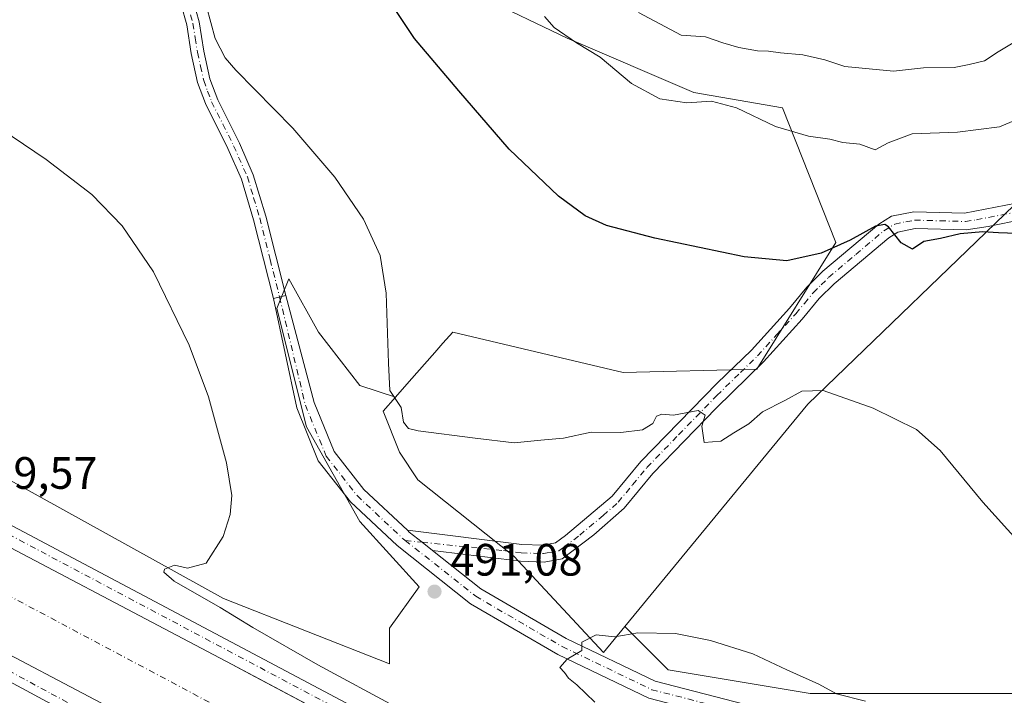
# Model space of a CAD drawing. Units: metres. Extents: x 604315 to 607771, y 4710709 to 4713074.
# Drawn here: x 606824 to 607041, y 4711448 to 4711597 of the extents above; entities that cross this region are included whole.
import ezdxf

# ---------------------------------------------------------------- set-up
doc = ezdxf.new("R2010")
doc.units = ezdxf.units.M
doc.header["$MEASUREMENT"] = 0
doc.linetypes.add('DGN Style 4', pattern=[2.6384748266838614, 1.318413404963828, -0.6592067024819142, 0.001648016756204785, -0.6592067024819142])
for name, color, linetype, lineweight in [('Camino Cxs', 7, 'Continuous', 0), ('Camino eje', 30, 'DGN Style 4', 13), ('Corriente artificial Cxs', 4, 'Continuous', 13), ('Corriente artificial eje', 142, 'DGN Style 4', 0), ('Cultivos herbáceos CxS', 92, 'Continuous', 0), ('Curva de nivel maestra', 30, 'Continuous', 30), ('Curva de nivel normal', 30, 'Continuous', 0), ('Matorral CxS', 135, 'Continuous', 0), ('Núcleo urbano CxS', 7, 'Continuous', 0), ('Pista no pavimentada Cxs', 111, 'Continuous', 0), ('Pista no pavimentada eje', 91, 'DGN Style 4', 0), ('Punto de cota en terreno', 7, 'Continuous', 0), ('Rótulo de punto de cota en terreno', 7, 'Continuous', 0), ('Suelo desnudo CxS', 253, 'Continuous', 0)]:
    doc.layers.add(name, color=color, linetype=linetype, lineweight=lineweight)
doc.styles.add('Style-Arial', font='txt')

# ---------------------------------------------------------------- blocks, each defined once
blk = doc.blocks.new('*U15')
at = {"layer": 'Cultivos herbáceos CxS', "color": 92, "linetype": 'Continuous', "lineweight": 0}
blk.add_polyline3d([(606925.6344999997, 4711602.079500001, 503.1784999999945), (606944.7243999997, 4711592.9365, 505.0540000000037), (606972.6432999996, 4711580.8793, 506.0301000000036), (606992.233, 4711577.527100001, 507.110799999995), (607004.0207000002, 4711547.783700001, 500.5956000000006), (606986.5809000004, 4711519.753699999, 496.8475000000035), (606957.0899, 4711519.0595, 497.7694000000047), (606948.9549000004, 4711520.983300001, 498.0013000000035), (606919.4397, 4711527.9597, 496.5623999999953), (606917.2610999999, 4711525.489499999, 496.3185999999987), (606915.4475999996, 4711523.432700001, 496.0966000000044), (606909.8371000001, 4711517.0713, 495.3962999999931), (606906.7600999996, 4711513.581900001, 494.853099999993), (606898.9358999999, 4711516.190099999, 494.2056000000011), (606889.7767000003, 4711527.966700001, 493.1772000000056), (606883.2342999997, 4711539.742900001, 493.3941999999952), (606880.6173, 4711533.2007, 492.5901000000013), (606887.1593000004, 4711507.030900001, 491.930600000007), (606898.9353, 4711486.094900001, 491.4815999999992), (606912.0198999997, 4711471.701500001, 491.6809000000067), (606905.4775, 4711462.542099999, 492.4780000000028), (606905.4773000004, 4711454.691299999, 493.0402000000031), (606868.8399, 4711469.084899999, 490.4223000000056), (606807.3414000003, 4711503.106100001, 487.3089999999939)], dxfattribs=at)
blk = doc.blocks.new('5PATER')
at = {"layer": 'Núcleo urbano CxS', "linetype": 'Continuous', "lineweight": 0}
h = blk.add_hatch(color=51, dxfattribs=at)
edge = h.paths.add_edge_path()
edge.add_ellipse((0, 0), major_axis=(-0.1095731443231308, -0.1110710700762829), ratio=0.9994222409660322, start_angle=0, end_angle=360)

msp = doc.modelspace()

# ---------------------------------------------------------------- linework, layer by layer
at = {"layer": 'Camino Cxs', "color": 7, "linetype": 'Continuous', "lineweight": 0, "extrusion": (-0.1455683512466633, -0.03513681909462133, 0.9887240560739079), "elevation": -253403.6074351225, "flags": 128}
msp.add_lwpolyline([(-4437605.204833893, 1676402.545903311), (-4437605.204833893, 1676399.716500722)], dxfattribs=at)
at = {"layer": 'Camino Cxs', "color": 7, "linetype": 'Continuous', "lineweight": 0}
for points in [[(606851.9200999998, 4711657.360099999, 497.4906000000047), (606853.2401000002, 4711654.0001, 497.3277999999991), (606853.9801000003, 4711649.860099999, 497.4149999999936), (606852.2600999996, 4711634.020099999, 498.5026000000071), (606852.1401000004, 4711631.7301, 498.9777000000031), (606852.6801000005, 4711626.090100001, 498.4484999999986), (606854.8501000004, 4711618.620100001, 495.6046000000061), (606862.1101000002, 4711601.190099999, 495.9456000000064), (606863.4401000004, 4711596.4801, 497.6692999999942), (606864.4401000004, 4711590.040100001, 496.5246999999945), (606865.7901, 4711583.940099999, 494.8266000000004), (606867.5601000005, 4711579.270099999, 494.3886999999959), (606872.3201000001, 4711569.7301, 494.0647000000026), (606875.4001000002, 4711562.7401, 493.8546999999963), (606878.1801000005, 4711553.550100001, 493.7145000000019), (606882.5617000004, 4711536.0713, 493.2388000000064)], [(606862.1101000002, 4711601.190099999, 495.9456000000064), (606863.4401000004, 4711596.4801, 497.6692999999942), (606864.4401000004, 4711590.040100001, 496.5246999999945), (606865.7901, 4711583.940099999, 494.8266000000004), (606867.5601000005, 4711579.270099999, 494.3886999999959), (606872.3201000001, 4711569.7301, 494.0647000000026), (606875.4001000002, 4711562.7401, 493.8546999999963), (606878.1801000005, 4711553.550100001, 493.7145000000019), (606882.5617000004, 4711536.0713, 493.2388000000064), (606879.8422999998, 4711535.414899999, 492.8151000000071), (606875.4700999996, 4711552.800100001, 493.2185000000027), (606872.7701000003, 4711561.7601, 493.5454000000027), (606869.7801000001, 4711568.540100001, 493.4701999999961), (606864.8400999998, 4711578.450099999, 493.6768000000012), (606863.0900999998, 4711583.140100001, 493.9867999999988), (606861.6901000004, 4711589.520099999, 496.5786999999983), (606860.6901000004, 4711595.880100001, 498.3157999999967), (606859.4501, 4711600.270099999, 496.5896999999969)], [(606879.8422999998, 4711535.414899999, 492.8151000000071), (606875.4700999996, 4711552.800100001, 493.2185000000027), (606872.7701000003, 4711561.7601, 493.5454000000027), (606869.7801000001, 4711568.540100001, 493.4701999999961), (606864.8400999998, 4711578.450099999, 493.6768000000012), (606863.0900999998, 4711583.140100001, 493.9867999999988), (606861.6901000004, 4711589.520099999, 496.5786999999983), (606860.6901000004, 4711595.880100001, 498.3157999999967), (606859.4501, 4711600.270099999, 496.5896999999969)], [(607053.4101, 4711554.520099999, 502.4214000000065), (607037.6901000004, 4711551.290100001, 501.5561000000016), (607032.7801000001, 4711550.540100001, 502.3543999999966), (607021.5701000001, 4711550.8301, 503.9471999999951), (607017.7301000003, 4711550.0801, 503.0017999999982), (607015.7001, 4711548.8101, 502.9939000000013), (607003.6901000004, 4711538.6501, 502.3758999999991), (607000.3800999997, 4711535.380100001, 502.3473999999987), (606996.5800999999, 4711530.8101, 502.1708000000072), (606988.0900999998, 4711521.4101, 501.7739000000002), (606977.6300999997, 4711511.190099999, 498.2440999999963), (606963.6401000004, 4711496.7501, 496.4928999999975), (606957.3000999996, 4711489.0601, 496.2731000000058), (606950.5900999998, 4711483.200099999, 495.2590000000055), (606943.5800999999, 4711477.860099999, 493.9504000000015), (606939.5900999998, 4711477.1501, 494.094299999997), (606934.4200999998, 4711477.340100001, 494.4805999999954), (606914.9565000003, 4711479.7269, 491.3046000000032), (606912.6555000005, 4711481.549500001, 491.3453000000009), (606909.8278999999, 4711483.783500001, 491.6444000000047), (606909.4151, 4711484.170499999, 491.6852000000072), (606934.7100999998, 4711481.050100001, 494.6003999999957), (606939.3300999999, 4711480.880100001, 494.2724000000017), (606942.0900999998, 4711481.380100001, 493.7396000000008), (606944.3701, 4711483.020099999, 494.1833000000043), (606954.6401000004, 4711491.690099999, 494.7075999999943), (606961.0000999998, 4711499.370100001, 496.0385999999999), (606977.8400999998, 4711516.670100001, 498.1156000000047), (606985.4101, 4711524.0001, 500.0617999999959), (606993.7701000003, 4711533.2401, 501.7636000000057), (606997.6300999997, 4711537.9101, 501.3111000000063), (607001.1801000005, 4711541.4001, 501.0874999999942), (607013.5000999998, 4711551.8301, 501.7400000000052), (607016.3300999999, 4711553.600099999, 502.0301999999938), (607021.2500999998, 4711554.5701, 502.6293000000006), (607032.4700999996, 4711554.270099999, 505.641499999998), (607052.9401000004, 4711558.220100001, 502.8013999999966)], [(606909.4151, 4711484.170499999, 491.6852000000072), (606934.7100999998, 4711481.050100001, 494.6003999999957), (606939.3300999999, 4711480.880100001, 494.2724000000017), (606942.0900999998, 4711481.380100001, 493.7396000000008), (606944.3701, 4711483.020099999, 494.1833000000043), (606954.6401000004, 4711491.690099999, 494.7075999999943), (606961.0000999998, 4711499.370100001, 496.0385999999999), (606977.8400999998, 4711516.670100001, 498.1156000000047), (606985.4101, 4711524.0001, 500.0617999999959), (606993.7701000003, 4711533.2401, 501.7636000000057), (606997.6300999997, 4711537.9101, 501.3111000000063), (607001.1801000005, 4711541.4001, 501.0874999999942), (607013.5000999998, 4711551.8301, 501.7400000000052), (607016.3300999999, 4711553.600099999, 502.0301999999938), (607021.2500999998, 4711554.5701, 502.6293000000006), (607032.4700999996, 4711554.270099999, 505.641499999998), (607052.9401000004, 4711558.220100001, 502.8013999999966)], [(607053.4101, 4711554.520099999, 502.4214000000065), (607037.6901000004, 4711551.290100001, 501.5561000000016), (607032.7801000001, 4711550.540100001, 502.3543999999966), (607021.5701000001, 4711550.8301, 503.9471999999951), (607017.7301000003, 4711550.0801, 503.0017999999982), (607015.7001, 4711548.8101, 502.9939000000013), (607003.6901000004, 4711538.6501, 502.3758999999991), (607000.3800999997, 4711535.380100001, 502.3473999999987), (606996.5800999999, 4711530.8101, 502.1708000000072), (606988.0900999998, 4711521.4101, 501.7739000000002), (606977.6300999997, 4711511.190099999, 498.2440999999963), (606963.6401000004, 4711496.7501, 496.4928999999975), (606957.3000999996, 4711489.0601, 496.2731000000058), (606950.5900999998, 4711483.200099999, 495.2590000000055), (606943.5800999999, 4711477.860099999, 493.9504000000015), (606939.5900999998, 4711477.1501, 494.094299999997), (606934.4200999998, 4711477.340100001, 494.4805999999954), (606914.9565000003, 4711479.7269, 491.3046000000032)], [(606914.9565000003, 4711479.7269, 491.3046000000032), (606912.6555000005, 4711481.549500001, 491.3453000000009), (606909.8278999999, 4711483.783500001, 491.6444000000047), (606909.4151, 4711484.170499999, 491.6852000000072)]]:
    msp.add_polyline3d(points, dxfattribs=at)
at = {"layer": 'Camino eje', "color": 30, "linetype": 'DGN Style 4', "lineweight": 13, "extrusion": (-0.003521313246611302, 0.0003665265109553763, 0.9999937329860302), "elevation": 81.0955411528139, "flags": 128}
msp.add_lwpolyline([(606906.9144938326, 4711482.222250571), (606910.6229173223, 4711481.836250545)], dxfattribs=at)
at = {"layer": 'Camino eje', "color": 30, "linetype": 'DGN Style 4', "lineweight": 13}
for points in [[(606860.7801000001, 4711600.7301, 496.2488000000012), (606862.0651000004, 4711596.1801, 498.218200000003), (606862.5651000004, 4711592.960100001, 498.3894), (606863.0651000004, 4711589.780099999, 496.7448000000004), (606863.7401000002, 4711586.7301, 495.3559999999998), (606864.4401000004, 4711583.540100001, 494.4281000000047), (606865.3151000004, 4711581.1951, 494.1539000000049), (606866.2001, 4711578.860099999, 494.030700000003), (606868.6700999998, 4711573.905099999, 493.845100000006), (606871.0500999996, 4711569.1351, 493.7644), (606874.0850999998, 4711562.2501, 493.7056000000011), (606875.4751000004, 4711557.655099999, 493.5773000000045), (606876.8251, 4711553.175100001, 493.4983000000066), (606879.1300999997, 4711543.9801, 493.2816000000021), (606881.2017000001, 4711535.742900001, 493.0255000000034)], [(606912.6555000005, 4711481.549500001, 491.3453000000009), (606930.6101000002, 4711479.6801, 493.9002999999939), (606934.5651000004, 4711479.1951, 494.5733000000037), (606939.4600999998, 4711479.015100001, 494.2247000000062), (606940.8400999998, 4711479.265100001, 493.9352000000072), (606942.8350999998, 4711479.620100001, 493.7069999999949), (606943.9751000004, 4711480.440099999, 494.0742000000028), (606947.4801000003, 4711483.110099999, 494.9195000000037), (606952.6151000002, 4711487.4451, 494.2753999999986), (606955.9700999996, 4711490.3751, 495.2713999999978), (606959.1401000004, 4711494.220100001, 495.2348000000056), (606962.3201000001, 4711498.0601, 495.7339000000065), (606969.3151000004, 4711505.280099999, 497.1895999999979), (606977.7351000002, 4711513.9301, 497.8564999999944), (606982.9650999998, 4711519.040100001, 499.0973999999987), (606986.7500999998, 4711522.7051, 501.1560999999929), (606990.9951, 4711527.405099999, 501.8356000000058), (606995.1750999996, 4711532.0251, 501.9422999999952), (606997.0751, 4711534.3101, 501.7562999999937), (606999.0050999997, 4711536.645099999, 501.7783000000054), (607000.7801000001, 4711538.390100001, 501.6949000000022), (607002.4351000005, 4711540.0251, 501.6037000000069), (607008.4401000004, 4711545.1051, 502.5268999999971), (607014.6001000004, 4711550.3201, 502.3157999999967), (607017.0301000001, 4711551.840100001, 502.2045999999973), (607019.4901000002, 4711552.325099999, 502.6687999999995), (607021.4101, 4711552.700099999, 503.1052999999956), (607027.0201000003, 4711552.550100001, 503.0598999999929), (607032.6250999998, 4711552.405099999, 503.4480999999942), (607035.0800999999, 4711552.780099999, 503.039499999999), (607045.3151000004, 4711554.755100001, 502.4622999999993)]]:
    msp.add_polyline3d(points, dxfattribs=at)
at = {"layer": 'Corriente artificial Cxs', "color": 4, "linetype": 'Continuous', "lineweight": 13}
for points in [[(606678.8630999997, 4711556.575300001, 490.210699999996), (606678.8901000004, 4711556.5601, 490.2057999999961), (606684.3153999997, 4711553.655200001, 489.6410000000033), (606685.0018999996, 4711553.287599999, 489.6462999999931), (606686.6688000001, 4711552.395099999, 489.6992999999929), (606706.6595999999, 4711541.691000001, 489.3269), (606708.3876999998, 4711540.765699999, 489.235400000005), (606763.7276999997, 4711511.3935, 489.2629000000015), (606806.7193, 4711488.232100001, 489.4336999999941), (606870.7200999996, 4711454.526500001, 489.2608000000037), (606874.7138999999, 4711452.405200001, 489.3870000000024), (606914.1037, 4711431.483899999, 489.3267000000051), (606955.2516999999, 4711409.5595, 489.261599999998), (606968.9809999998, 4711402.2071, 489.4042999999947), (606986.4458999997, 4711392.8541, 489.3335999999982), (607029.8947000002, 4711370.181700001, 489.3552999999956), (607045.6047, 4711362.2139, 489.3920999999973), (607064.1898999996, 4711353.613100001, 489.6986000000034)], [(607055.1073000003, 4711334.795499999, 489.2771000000066), (607036.8766999999, 4711343.0941, 489.2537000000011), (607020.2873000001, 4711351.5077, 489.2317999999942), (606976.6310999999, 4711374.2885, 489.1888999999938), (606954.4424000002, 4711386.1713, 489.1511000000028), (606945.3573000003, 4711391.036699999, 489.2024999999995), (606904.2408999996, 4711412.9441, 489.2828000000009), (606861.9140999997, 4711435.4254, 489.1821999999956), (606860.9020999996, 4711435.962900001, 489.1888000000035), (606796.8463000003, 4711469.6973, 489.2198999999965), (606753.8249000004, 4711492.8749, 489.3781000000017), (606698.3416999998, 4711522.323100001, 489.2703000000038), (606668.8757999997, 4711538.7567, 489.9835000000021)], [(606806.7193, 4711488.232100001, 489.4336999999941), (606870.7200999996, 4711454.526500001, 489.2608000000037), (606874.7138999999, 4711452.405200001, 489.3870000000024), (606914.1037, 4711431.483899999, 489.3267000000051), (606955.2516999999, 4711409.5595, 489.261599999998), (606968.9809999998, 4711402.2071, 489.4042999999947), (606986.4458999997, 4711392.8541, 489.3335999999982), (607029.8947000002, 4711370.181700001, 489.3552999999956), (607045.6047, 4711362.2139, 489.3920999999973), (607064.1898999996, 4711353.613100001, 489.6986000000034), (607062.2898000004, 4711349.6765, 488.0936999999976), (607059.6486999998, 4711344.204600001, 485.0761999999959), (607055.1073000003, 4711334.795499999, 489.2771000000066), (607036.8766999999, 4711343.0941, 489.2537000000011), (607020.2873000001, 4711351.5077, 489.2317999999942), (606976.6310999999, 4711374.2885, 489.1888999999938), (606954.4424000002, 4711386.1713, 489.1511000000028), (606945.3573000003, 4711391.036699999, 489.2024999999995), (606904.2408999996, 4711412.9441, 489.2828000000009), (606861.9140999997, 4711435.4254, 489.1821999999956), (606860.9020999996, 4711435.962900001, 489.1888000000035), (606796.8463000003, 4711469.6973, 489.2198999999965)]]:
    msp.add_polyline3d(points, dxfattribs=at)
at = {"layer": 'Corriente artificial eje', "color": 142, "linetype": 'DGN Style 4', "lineweight": 0}
msp.add_polyline3d([(607059.6486999998, 4711344.204600001, 485.0761999999959), (606984.0617000004, 4711383.223400001, 484.6744999999937), (606738.0828999998, 4711514.0493, 485.2274999999936), (606711.3755999999, 4711528.226299999, 484.7685000000056)], dxfattribs=at)
at = {"layer": 'Cultivos herbáceos CxS', "color": 92, "linetype": 'Continuous', "lineweight": 0, "extrusion": (-0.2491156653656238, 0.1153094924907448, 0.9615846848879039), "elevation": 392545.5069231845, "flags": 128}
msp.add_lwpolyline([(-4530720.196893428, -1373231.959540623), (-4530658.484404982, -1373256.807226691), (-4530596.90518952, -1373273.466822628)], dxfattribs=at)
at = {"layer": 'Cultivos herbáceos CxS', "color": 92, "linetype": 'Continuous', "lineweight": 0}
for points in [[(606925.6344999997, 4711602.079500001, 503.1784999999945), (606944.7243999997, 4711592.9365, 505.0540000000037), (606972.6432999996, 4711580.8793, 506.0301000000036), (606992.233, 4711577.527100001, 507.110799999995), (607004.0207000002, 4711547.783700001, 500.5956000000006), (606986.5809000004, 4711519.753699999, 496.8475000000035), (606957.0899, 4711519.0595, 497.7694000000047), (606948.9549000004, 4711520.983300001, 498.0013000000035), (606919.4397, 4711527.9597, 496.5623999999953), (606917.2610999999, 4711525.489499999, 496.3185999999987), (606915.4475999996, 4711523.432700001, 496.0966000000044), (606909.8371000001, 4711517.0713, 495.3962999999931), (606906.7600999996, 4711513.581900001, 494.853099999993)], [(606807.3414000003, 4711503.106100001, 487.3089999999939), (606868.8399, 4711469.084899999, 490.4223000000056), (606905.4773000004, 4711454.691299999, 493.0402000000031), (606905.4775, 4711462.542099999, 492.4780000000028), (606912.0198999997, 4711471.701500001, 491.6809000000067), (606898.9353, 4711486.094900001, 491.4815999999992), (606887.1593000004, 4711507.030900001, 491.930600000007), (606880.6173, 4711533.2007, 492.5901000000013), (606883.2342999997, 4711539.742900001, 493.3941999999952), (606889.7767000003, 4711527.966700001, 493.1772000000056), (606898.9358999999, 4711516.190099999, 494.2056000000011), (606906.7600999996, 4711513.581900001, 494.853099999993)], [(606957.4523, 4711462.906300001, 490.5651000000071), (606966.9763000002, 4711453.382099999, 489.8435000000027), (606998.3799000002, 4711448.1479, 490.1180000000023), (607025.8583000004, 4711448.147700001, 492.4639000000025), (607050.7194999997, 4711448.147500001, 494.4367999999959), (607066.4212999997, 4711438.9879, 494.241200000004), (607075.5805000003, 4711427.2115, 492.9416999999958), (607084.1651, 4711420.7729, 496.3181000000041)]]:
    msp.add_polyline3d(points, dxfattribs=at)
msp.add_polyline3d([(607122.2279000003, 4711419.7961, 503.357999999993), (607084.1651, 4711420.7729, 496.3181000000041), (607075.5805000003, 4711427.2115, 492.9416999999958), (607066.4212999997, 4711438.9879, 494.241200000004), (607050.7194999997, 4711448.147500001, 494.4367999999959), (607025.8583000004, 4711448.147700001, 492.4639000000025), (606998.3799000002, 4711448.1479, 490.1180000000023), (606966.9763000002, 4711453.382099999, 489.8435000000027), (606957.4523, 4711462.906300001, 490.5651000000071), (606997.8569, 4711512.0601, 495.138300000006), (607045.4627, 4711558.0275, 501.9591999999975), (607049.4886999996, 4711554.805299999, 501.7551999999997), (607068.9175000006, 4711539.2533, 501.6407000000036), (607106.4448999995, 4711504.051700001, 504.946299999996), (607127.5525000002, 4711471.197699999, 505.257700000002), (607125.2072999999, 4711447.730699999, 503.2964000000065)], close=True, dxfattribs=at)
at = {"layer": 'Curva de nivel maestra', "color": 30, "linetype": 'Continuous', "lineweight": 30, "elevation": 500, "flags": 128}
msp.add_lwpolyline([(607045.7999999998, 4711549.6601), (607039.9199999999, 4711549.880100001), (607036.4900000002, 4711550.120100001), (607031.4900000002, 4711549.6801), (607027.1600000003, 4711548.670100001), (607023.4699999997, 4711547.960100001), (607020.9699999997, 4711546.290100001), (607018.4699999997, 4711547.6601), (607015.6699999999, 4711551.200099999), (607014.8600000005, 4711551.7601), (607012.7999999998, 4711551.4001), (607007.2199999997, 4711548.300100001), (607000.7699999996, 4711545.4301), (606993.2400000002, 4711543.710100001), (606983.7699999996, 4711544.590100001), (606964.0800000001, 4711548.700099999), (606953.4199999999, 4711551.550100001), (606948.6900000004, 4711553.630100001), (606942.8200000003, 4711557.9901), (606931.8700000001, 4711568.370100001), (606920.7999999998, 4711581.300100001), (606910.9800000006, 4711592.8101), (606906.8499999996, 4711599.0101)], dxfattribs=at)
at = {"layer": 'Curva de nivel normal', "color": 30, "linetype": 'Continuous', "lineweight": 0, "flags": 128}
for points, elevation in [([(606864.0700000003, 4711603.530099999), (606866.9600000001, 4711592.8201), (606869.1600000003, 4711588.550100001), (606871.54, 4711585.860099999), (606884.1399999997, 4711573.0001), (606893.4000000004, 4711562.2301), (606899.7400000002, 4711552.9001), (606903.4199999999, 4711544.920100001), (606904.75, 4711536.590100001), (606905.2599999999, 4711521.100099999), (606905.54, 4711515.050100001), (606908.0199999996, 4711511.340100001), (606908.5300000003, 4711508.030099999), (606909.6799999997, 4711506.6601), (606911.8300000001, 4711506.120100001), (606924.3700000001, 4711504.520099999), (606932.9800000006, 4711503.4901), (606938.9199999999, 4711504.0701), (606943.9000000004, 4711504.520099999), (606949.9900000002, 4711505.8301), (606956.5700000003, 4711505.7601), (606961.3300000001, 4711506.390100001), (606963.6500000004, 4711507.790100001), (606964.4000000004, 4711509.4101), (606965.5700000003, 4711509.8201), (606968.1600000003, 4711509.600099999), (606973.6200000001, 4711510.6501), (606975.1900000004, 4711509.620100001), (606974.4600000001, 4711507.170100001), (606974.9199999999, 4711503.600099999), (606978.6399999997, 4711503.840100001), (606981.5, 4711505.6801), (606984.8399999999, 4711507.7301), (606987.8399999999, 4711510.3201), (606992.75, 4711512.860099999), (606996.5300000003, 4711514.920100001), (607001.2300000006, 4711515.090100001), (607012.2800000003, 4711511.140100001), (607021.8700000001, 4711506.4101), (607027.04, 4711501.8201), (607036.4900000002, 4711490.370100001), (607044.6399999997, 4711481.300100001)], 495), ([(607045.5899999999, 4711575.620100001), (607040.1799999997, 4711573.3301), (607030.9199999999, 4711572.100099999), (607020.8799999999, 4711571.7601), (607015.5599999996, 4711569.780099999), (607012.7400000002, 4711568.270099999), (607009.3399999999, 4711569.5101), (607005.5499999998, 4711569.850099999), (607002.7199999997, 4711570.5701), (606998.0199999996, 4711571.220100001), (606990.7199999997, 4711573.380100001), (606982.0999999996, 4711577.520099999), (606976.5800000001, 4711578.960100001), (606971.0999999996, 4711578.640100001), (606965.1699999999, 4711579.520099999), (606958.8799999999, 4711582.860099999), (606951.9800000006, 4711588.710100001), (606946.7400000002, 4711591.850099999), (606941.8600000005, 4711595.2601), (606939.7300000006, 4711597.6801)], 505), ([(606960.4299999997, 4711598.590100001), (606969.8600000005, 4711593.5601), (606975.25, 4711593.170100001), (606979.0499999998, 4711591.890100001), (606982.6100000005, 4711590.8201), (606986.7000000002, 4711590.100099999), (606989.1699999999, 4711590.050100001), (606991.79, 4711589.6601), (606996.75, 4711589.2501), (607001.6100000005, 4711588.120100001), (607006, 4711586.620100001), (607016.79, 4711585.5801), (607023.4000000004, 4711586.3201), (607030.1600000003, 4711586.390100001), (607033.4900000002, 4711587.0701), (607036.8399999999, 4711587.860099999), (607039.9000000004, 4711589.860099999), (607045.0300000003, 4711592.9901), (607049.9100000003, 4711596.220100001), (607053.6799999997, 4711597.530099999)], 510), ([(606811.8499999996, 4711578.110099999), (606829.6399999997, 4711566.120100001), (606839.7599999999, 4711558.360099999), (606846.4699999997, 4711551.420100001), (606853.3600000005, 4711541.290100001), (606861.2599999999, 4711525.090100001), (606865.5199999996, 4711513.690099999), (606869.5099999999, 4711499.0801), (606870.6799999997, 4711491.880100001), (606870.2599999999, 4711487.640100001), (606868.7599999999, 4711482.770099999), (606865, 4711476.890100001), (606860.8499999996, 4711475.800100001), (606857.9699999997, 4711476.470100001), (606855.7800000003, 4711475.600099999), (606855.6600000003, 4711474.890100001), (606857.9199999999, 4711472.970100001), (606868.1100000005, 4711467.120100001), (606875.2999999998, 4711462.690099999), (606889.6500000004, 4711454.4801), (606907.3600000005, 4711444.890100001)], 490), ([(606950.8099999996, 4711446.220100001), (606946.8700000001, 4711450.040100001), (606944.9800000006, 4711451.520099999), (606944.1100000005, 4711452.7401), (606943.1200000001, 4711453.9001), (606944.6799999997, 4711455.710100001), (606947.9299999997, 4711457.640100001), (606947.9100000003, 4711459.450099999), (606951.1100000005, 4711461.100099999), (606955.2100000001, 4711460.6601), (606960.2999999998, 4711461.530099999), (606968.6100000005, 4711461.360099999), (606976.3399999999, 4711459.840100001), (606985.7000000002, 4711456.9101), (606993.1799999997, 4711453.380100001), (607000.2999999998, 4711450.1801), (607004.1600000003, 4711448.040100001), (607010.5499999998, 4711446.4001)], 490)]:
    msp.add_lwpolyline(points, dxfattribs=dict(at, elevation=elevation))
at = {"layer": 'Matorral CxS', "color": 135, "linetype": 'Continuous', "lineweight": 0, "extrusion": (-0.2491156653656238, 0.1153094924907448, 0.9615846848879039), "elevation": 392545.5069231845, "flags": 128}
msp.add_lwpolyline([(-4530720.196893428, -1373231.959540623), (-4530658.484404982, -1373256.807226691), (-4530596.90518952, -1373273.466822628)], dxfattribs=at)
at = {"layer": 'Matorral CxS', "color": 135, "linetype": 'Continuous', "lineweight": 0}
for points in [[(607045.4627, 4711558.0275, 501.9591999999975), (606997.8569, 4711512.0601, 495.138300000006), (606957.4523, 4711462.906300001, 490.5651000000071), (606952.7527000001, 4711457.189099999, 490.1128999999929), (606932.9089000003, 4711478.472300001, 491.9994000000006), (606911.7631000001, 4711495.303099999, 493.3606), (606907.6583000004, 4711501.4737, 493.8576999999932), (606904.0629000004, 4711510.5233, 494.2986999999994), (606906.7600999996, 4711513.581900001, 494.853099999993), (606909.8371000001, 4711517.0713, 495.3962999999931), (606915.4475999996, 4711523.432700001, 496.0966000000044), (606917.2610999999, 4711525.489499999, 496.3185999999987), (606919.4397, 4711527.9597, 496.5623999999953), (606948.9549000004, 4711520.983300001, 498.0013000000035), (606957.0899, 4711519.0595, 497.7694000000047), (606986.5809000004, 4711519.753699999, 496.8475000000035), (607004.0207000002, 4711547.783700001, 500.5956000000006), (606992.233, 4711577.527100001, 507.110799999995), (606972.6432999996, 4711580.8793, 506.0301000000036), (606944.7243999997, 4711592.9365, 505.0540000000037), (606925.6344999997, 4711602.079500001, 503.1784999999945)], [(606925.6344999997, 4711602.079500001, 503.1784999999945), (606944.7243999997, 4711592.9365, 505.0540000000037), (606972.6432999996, 4711580.8793, 506.0301000000036), (606992.233, 4711577.527100001, 507.110799999995), (607004.0207000002, 4711547.783700001, 500.5956000000006), (606986.5809000004, 4711519.753699999, 496.8475000000035), (606957.0899, 4711519.0595, 497.7694000000047), (606948.9549000004, 4711520.983300001, 498.0013000000035), (606919.4397, 4711527.9597, 496.5623999999953), (606917.2610999999, 4711525.489499999, 496.3185999999987), (606915.4475999996, 4711523.432700001, 496.0966000000044), (606909.8371000001, 4711517.0713, 495.3962999999931), (606906.7600999996, 4711513.581900001, 494.853099999993)], [(606906.7600999996, 4711513.581900001, 494.853099999993), (606904.0629000004, 4711510.5233, 494.2986999999994), (606907.6583000004, 4711501.4737, 493.8576999999932), (606911.7631000001, 4711495.303099999, 493.3606), (606932.9089000003, 4711478.472300001, 491.9994000000006), (606952.7527000001, 4711457.189099999, 490.1128999999929), (606957.4523, 4711462.906300001, 490.5651000000071)]]:
    msp.add_polyline3d(points, dxfattribs=at)
at = {"layer": 'Pista no pavimentada Cxs', "color": 111, "linetype": 'Continuous', "lineweight": 0, "extrusion": (-0.1455683512466633, -0.03513681909462133, 0.9887240560739079), "elevation": -253403.6074351225, "flags": 128}
msp.add_lwpolyline([(-4437605.204833893, 1676402.545903311), (-4437605.204833893, 1676399.716500722)], dxfattribs=at)
at = {"layer": 'Pista no pavimentada Cxs', "color": 111, "linetype": 'Continuous', "lineweight": 0}
for points in [[(607067.8057000004, 4711357.712300001, 490.222299999994), (607066.8945000004, 4711355.9309, 490.3787000000011), (607065.4452999998, 4711353.032099999, 490.4434000000037), (607045.6047, 4711362.2139, 489.3426999999938), (607029.8947000002, 4711370.181700001, 489.2326999999932), (606986.4458999997, 4711392.8541, 489.2727000000014), (606955.2516999999, 4711409.5595, 489.1502000000037), (606914.1037, 4711431.483899999, 489.3093999999983), (606870.7200999996, 4711454.526500001, 489.2632000000012), (606806.7193, 4711488.232100001, 489.2917000000016), (606763.7276999997, 4711511.3935, 489.2263999999996), (606708.3876999998, 4711540.765699999, 489.2580000000017), (606678.8901000004, 4711556.5601, 490.3499000000011), (606676.7877000002, 4711557.740900001, 490.5359000000026), (606679.4385000002, 4711562.841700001, 490.3041999999987), (606704.9987000005, 4711547.380899999, 489.6013999999996), (606810.1211000001, 4711491.513900001, 489.5173999999971), (606945.3722999999, 4711419.754699999, 489.8712999999989)], [(607056.1020999998, 4711334.342700001, 490.2951999999932), (607053.5153000001, 4711328.996300001, 490.1484999999957), (607035.0003000004, 4711338.337300001, 489.6609000000026), (606982.2757000001, 4711365.228900001, 489.3510999999999), (606886.7988999998, 4711416.036900001, 489.5356000000029), (606829.8554999996, 4711446.3079, 489.402900000001), (606719.1703000005, 4711505.9891, 489.5363000000071), (606664.5525000002, 4711533.7181, 489.9357000000019), (606667.5338000003, 4711539.505100001, 490.5668000000006), (606698.3416999998, 4711522.323100001, 489.603099999993), (606753.8249000004, 4711492.8749, 489.5302999999985), (606796.8463000003, 4711469.6973, 489.4700000000012), (606860.9020999996, 4711435.962900001, 489.4618999999948), (606904.2408999996, 4711412.9441, 489.5470999999961), (606945.3573000003, 4711391.036699999, 489.4407999999967), (606976.6310999999, 4711374.2885, 489.379700000005), (607020.2873000001, 4711351.5077, 489.477899999998), (607036.8766999999, 4711343.0941, 489.5347000000039)]]:
    msp.add_polyline3d(points, close=True, dxfattribs=at)
for points in [[(606679.4385000002, 4711562.841700001, 490.3041999999987), (606704.9987000005, 4711547.380899999, 489.6013999999996), (606810.1211000001, 4711491.513900001, 489.5173999999971), (606945.3722999999, 4711419.754699999, 489.8712999999989), (607067.8058000002, 4711357.712300001, 490.222299999994)], [(607064.1898999996, 4711353.613100001, 490.2597999999998), (607045.6047, 4711362.2139, 489.3426999999938), (607029.8947000002, 4711370.181700001, 489.2326999999932), (606986.4458999997, 4711392.8541, 489.2727000000014), (606955.2516999999, 4711409.5595, 489.1502000000037), (606914.1037, 4711431.483899999, 489.3093999999983), (606870.7200999996, 4711454.526500001, 489.2632000000012), (606806.7193, 4711488.232100001, 489.2917000000016), (606763.7276999997, 4711511.3935, 489.2263999999996), (606708.3876999998, 4711540.765699999, 489.2580000000017), (606678.8901000004, 4711556.5601, 490.3499000000011), (606678.8630999997, 4711556.575300001, 490.3546000000061)], [(606668.8757999997, 4711538.7567, 490.3267000000051), (606698.3416999998, 4711522.323100001, 489.603099999993), (606753.8249000004, 4711492.8749, 489.5302999999985), (606796.8463000003, 4711469.6973, 489.4700000000012), (606860.9020999996, 4711435.962900001, 489.4618999999948), (606904.2408999996, 4711412.9441, 489.5470999999961), (606945.3573000003, 4711391.036699999, 489.4407999999967), (606976.6310999999, 4711374.2885, 489.379700000005), (607020.2873000001, 4711351.5077, 489.477899999998), (607036.8766999999, 4711343.0941, 489.5347000000039), (607055.1073000003, 4711334.795499999, 490.1575000000012)], [(606962.7204999998, 4711447.078700001, 489.9516000000004), (606942.6268999996, 4711456.7237, 490.3810999999987), (606923.3847000003, 4711467.9485, 490.9247999999934), (606907.1741000004, 4711480.7883, 491.4094999999944), (606896.8406999996, 4711490.4759, 491.6276000000071), (606889.7484999998, 4711499.547499999, 491.8001999999979), (606884.9813000001, 4711511.218699999, 492.0792999999976), (606879.8422999998, 4711535.414899999, 492.8151000000071), (606882.5617000004, 4711536.0713, 493.2388000000064), (606888.8010999998, 4711512.4453, 492.4836000000069), (606893.2414999995, 4711501.573899999, 492.3029999999999), (606899.8016999997, 4711493.1829, 491.9943000000058), (606909.4151, 4711484.170499999, 491.6852000000072), (606909.8278999999, 4711483.783500001, 491.6444000000047), (606912.6555000005, 4711481.549500001, 491.3453000000009), (606914.9565000003, 4711479.7269, 491.3046000000032), (606925.6454999996, 4711471.260299999, 490.9195000000037), (606944.5033, 4711460.2601, 490.3894), (606964.0972999996, 4711450.854900001, 489.8626999999979), (606986.0481000004, 4711445.210300001, 490.1999000000069)], [(607079.6003000002, 4711384.030300001, 489.9318000000058), (607078.5903000003, 4711394.8047, 489.8984000000055), (607075.0767000001, 4711408.400900001, 489.7801999999938), (607068.0944999997, 4711417.811699999, 489.5896000000066), (607059.3173000002, 4711426.5891, 489.3862999999984), (607049.7931000004, 4711432.4265, 489.2551999999997), (607041.1432999996, 4711436.220100001, 489.292300000001), (607023.9463000001, 4711438.234300001, 489.5880000000034), (607010.3349000001, 4711438.0759, 489.9481999999989), (606999.6810999997, 4711438.883099999, 489.9821999999986), (606985.2197000004, 4711441.293299999, 490.1631000000052), (606962.7204999998, 4711447.078700001, 489.9516000000004), (606942.6268999996, 4711456.7237, 490.3810999999987), (606923.3847000003, 4711467.9485, 490.9247999999934), (606907.1741000004, 4711480.7883, 491.4094999999944), (606896.8406999996, 4711490.4759, 491.6276000000071), (606889.7484999998, 4711499.547499999, 491.8001999999979), (606884.9813000001, 4711511.218699999, 492.0792999999976), (606879.8422999998, 4711535.414899999, 492.8151000000071)], [(606882.5617000004, 4711536.0713, 493.2388000000064), (606888.8010999998, 4711512.4453, 492.4836000000069), (606893.2414999995, 4711501.573899999, 492.3029999999999), (606899.8016999997, 4711493.1829, 491.9943000000058), (606909.4151, 4711484.170499999, 491.6852000000072)], [(607053.5153000001, 4711328.996300001, 490.1484999999957), (607035.0003000004, 4711338.337300001, 489.6609000000026), (606982.2757000001, 4711365.228900001, 489.3510999999999), (606886.7988999998, 4711416.036900001, 489.5356000000029), (606829.8554999996, 4711446.3079, 489.402900000001), (606719.1703000005, 4711505.9891, 489.5363000000071), (606664.5525000002, 4711533.7181, 489.9357000000019)], [(606914.9565000003, 4711479.7269, 491.3046000000032), (606912.6555000005, 4711481.549500001, 491.3453000000009), (606909.8278999999, 4711483.783500001, 491.6444000000047), (606909.4151, 4711484.170499999, 491.6852000000072)], [(606914.9565000003, 4711479.7269, 491.3046000000032), (606925.6454999996, 4711471.260299999, 490.9195000000037), (606944.5033, 4711460.2601, 490.3894), (606964.0972999996, 4711450.854900001, 489.8626999999979), (606986.0481000004, 4711445.210300001, 490.1999000000069), (607000.1618999997, 4711442.858100001, 489.9397999999928), (607010.4631000003, 4711442.0777, 489.9416999999958), (607024.1567000002, 4711442.2369, 489.7868000000017), (607042.2023, 4711440.123500001, 489.5323000000063), (607051.6501000002, 4711435.979699999, 489.3723000000027), (607061.8108999999, 4711429.7521, 489.5562000000064), (607071.1312999995, 4711420.4319, 489.7532000000065), (607078.7540999996, 4711410.157500001, 490.7293999999966), (607082.5428999999, 4711395.496300001, 490.1585999999952), (607083.4379000004, 4711385.9507, 490.1113999999943), (607087.9596999995, 4711381.8529, 490.4853000000003), (607097.3161000004, 4711372.9641, 492.1630000000005), (607104.4638999999, 4711369.0101, 493.8586000000069), (607128.4342999998, 4711358.7941, 497.7072000000044)]]:
    msp.add_polyline3d(points, dxfattribs=at)
at = {"layer": 'Pista no pavimentada eje', "color": 91, "linetype": 'DGN Style 4', "lineweight": 0}
for points in [[(606678.5142999999, 4711561.063300001, 490.3984999999957), (606704.0110999999, 4711545.640900001, 489.5326999999961), (606809.1831, 4711489.747500001, 489.5139999999956), (606944.4517000001, 4711417.9791, 489.7676999999967), (607066.8945000004, 4711355.9309, 490.3787000000011)], [(606665.2663000004, 4711535.5987, 490.1293000000006), (606720.0976999998, 4711507.761299999, 489.6769999999961), (606830.7997000003, 4711448.0711, 489.6247000000003), (606887.7380999997, 4711417.8027, 489.6671000000061), (606983.1999000004, 4711367.002699999, 489.6030000000028), (607035.9051000001, 4711340.1209, 489.7143000000069), (607054.3677000003, 4711330.7808, 490.2712000000029), (607054.3766000001, 4711330.7764, 490.2713999999978)], [(606881.2017000001, 4711535.742900001, 493.0255000000034), (606886.8913000004, 4711511.831900001, 492.2927999999956), (606891.4951, 4711500.560699999, 491.9630999999936), (606898.3213000001, 4711491.829500001, 491.7030999999988), (606908.4813000001, 4711482.304500001, 491.3151000000071), (606908.9471000005, 4711481.935500001, 491.3320999999996)], [(606908.9471000005, 4711481.935500001, 491.3320999999996), (606924.5151000004, 4711469.6043, 490.8898999999947), (606943.5651000004, 4711458.491900001, 490.3261000000057), (606963.4089000003, 4711448.9669, 489.9042000000045), (606985.6338999998, 4711443.251900001, 490.2070999999996), (606999.9215000002, 4711440.8705, 489.9523000000045), (607010.3989000004, 4711440.076900001, 489.9456000000064), (607024.0515000002, 4711440.235500001, 489.6870999999956), (607041.6728999997, 4711438.171900001, 489.3883999999962), (607050.7215, 4711434.2031, 489.3147999999928), (607060.5641000001, 4711428.170499999, 489.4584000000032), (607069.6129000002, 4711419.1217, 489.6594999999944), (607076.9153000005, 4711409.279300001, 489.9337999999989), (607080.5667000003, 4711395.1505, 490.0185000000056), (607081.5191000003, 4711384.990499999, 490.0007999999943)]]:
    msp.add_polyline3d(points, dxfattribs=at)
at = {"layer": 'Suelo desnudo CxS', "color": 253, "linetype": 'Continuous', "lineweight": 0}
for points in [[(606807.3414000003, 4711503.106100001, 487.3089999999939), (606868.8399, 4711469.084899999, 490.4223000000056), (606905.4773000004, 4711454.691299999, 493.0402000000031), (606905.4775, 4711462.542099999, 492.4780000000028), (606912.0198999997, 4711471.701500001, 491.6809000000067), (606898.9353, 4711486.094900001, 491.4815999999992), (606887.1593000004, 4711507.030900001, 491.930600000007), (606880.6173, 4711533.2007, 492.5901000000013), (606883.2342999997, 4711539.742900001, 493.3941999999952), (606889.7767000003, 4711527.966700001, 493.1772000000056), (606898.9358999999, 4711516.190099999, 494.2056000000011), (606906.7600999996, 4711513.581900001, 494.853099999993), (606904.0629000004, 4711510.5233, 494.2986999999994), (606907.6583000004, 4711501.4737, 493.8576999999932), (606911.7631000001, 4711495.303099999, 493.3606), (606932.9089000003, 4711478.472300001, 491.9994000000006), (606952.7527000001, 4711457.189099999, 490.1128999999929), (606957.4523, 4711462.906300001, 490.5651000000071), (606966.9763000002, 4711453.382099999, 489.8435000000027), (606998.3799000002, 4711448.1479, 490.1180000000023), (607025.8583000004, 4711448.147700001, 492.4639000000025), (607050.7194999997, 4711448.147500001, 494.4367999999959)], [(606807.3414000003, 4711503.106100001, 487.3089999999939), (606868.8399, 4711469.084899999, 490.4223000000056), (606905.4773000004, 4711454.691299999, 493.0402000000031), (606905.4775, 4711462.542099999, 492.4780000000028), (606912.0198999997, 4711471.701500001, 491.6809000000067), (606898.9353, 4711486.094900001, 491.4815999999992), (606887.1593000004, 4711507.030900001, 491.930600000007), (606880.6173, 4711533.2007, 492.5901000000013), (606883.2342999997, 4711539.742900001, 493.3941999999952), (606889.7767000003, 4711527.966700001, 493.1772000000056), (606898.9358999999, 4711516.190099999, 494.2056000000011), (606906.7600999996, 4711513.581900001, 494.853099999993)], [(606906.7600999996, 4711513.581900001, 494.853099999993), (606904.0629000004, 4711510.5233, 494.2986999999994), (606907.6583000004, 4711501.4737, 493.8576999999932), (606911.7631000001, 4711495.303099999, 493.3606), (606932.9089000003, 4711478.472300001, 491.9994000000006), (606952.7527000001, 4711457.189099999, 490.1128999999929), (606957.4523, 4711462.906300001, 490.5651000000071)], [(606957.4523, 4711462.906300001, 490.5651000000071), (606966.9763000002, 4711453.382099999, 489.8435000000027), (606998.3799000002, 4711448.1479, 490.1180000000023), (607025.8583000004, 4711448.147700001, 492.4639000000025), (607050.7194999997, 4711448.147500001, 494.4367999999959), (607066.4212999997, 4711438.9879, 494.241200000004), (607075.5805000003, 4711427.2115, 492.9416999999958), (607084.1651, 4711420.7729, 496.3181000000041)]]:
    msp.add_polyline3d(points, dxfattribs=at)

# ---------------------------------------------------------------- block references
at = {"layer": 'Cultivos herbáceos CxS', "color": 92, "linetype": 'Continuous', "lineweight": 0}
msp.add_blockref('*U15', (0, 0), dxfattribs=at)
at = {"layer": 'Punto de cota en terreno', "color": 7, "linetype": 'Continuous', "lineweight": 0, "xscale": 10, "yscale": 10, "zscale": 10}
msp.add_blockref('5PATER', (606915.4100000003, 4711470.640000001, 491.0800000000018), dxfattribs=at)

# ---------------------------------------------------------------- texts
at = {"layer": 'Rótulo de punto de cota en terreno', "color": 7, "linetype": 'Continuous', "lineweight": 0, "style": 'Style-Arial'}
for s, p in [('489,57', (606811.8378, 4711493.3378)), ('491,08', (606918.9378000004, 4711474.1678))]:
    msp.add_text(s, height=7.000000000000002, dxfattribs=at).set_placement(p)

doc.saveas('drawing.dxf')
